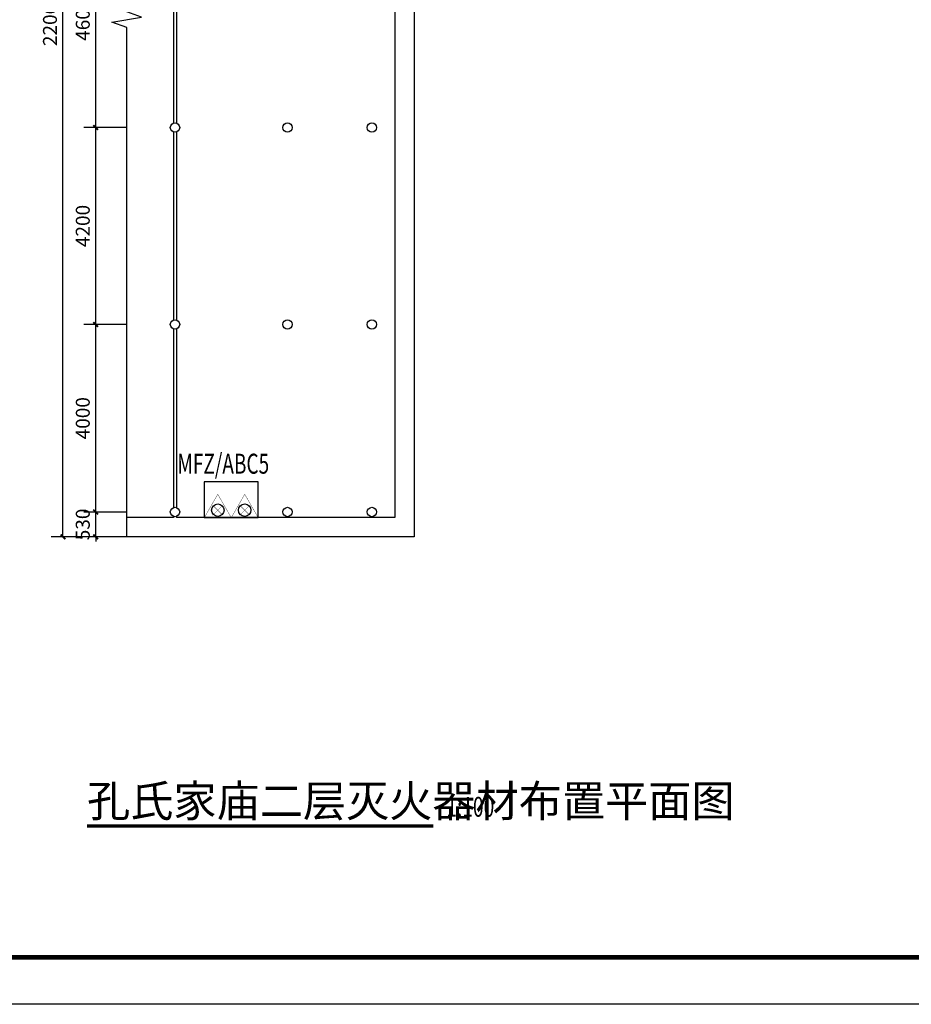
# Model space of a CAD drawing. Units: millimetres. Extents: x -447491 to 29365465, y -10279710 to 28025236.
# Drawn here: x 2023353 to 2042377, y 349863 to 370863 of the extents above; entities that cross this region are included whole.
import ezdxf
from ezdxf.enums import TextEntityAlignment as Align

# ---------------------------------------------------------------- set-up
doc = ezdxf.new("R2010")
doc.units = ezdxf.units.MM
doc.header["$LTSCALE"] = 1000
for name, color, linetype in [('EQUIP_灭火器', 7, 'Continuous'), ('TEL_DIM', 3, 'Continuous'), ('TEL_SYMB', 3, 'Continuous'), ('TEXT_灭火器', 7, 'Continuous'), ('图框', 135, 'Continuous'), ('图框--文字', 7, 'Continuous')]:
    doc.layers.add(name, color=color, linetype=linetype)
doc.layers.add('TEL_TEXT', color=7, linetype='Continuous', lineweight=25)
doc.styles.add('_TCH_DIM', font='SIMPLEX', dxfattribs={"bigfont": 'GBCBIG'})
doc.styles.add('_TCH_DIM_T3', font='SIMPLEX', dxfattribs={"width": 0.705882, "bigfont": 'GBCBIG'})
doc.styles.add('TSSD', font='tssdeng.shx', dxfattribs={"width": 0.7, "bigfont": 'hztxt.shx'})
doc.styles.add('图框-宋体', font='txt', dxfattribs={"width": 0.8})
doc.dimstyles.new('_TCH_ARCH&&100', dxfattribs={"dimtxt": 297.5, "dimasz": 100, "dimexe": 250, "dimexo": 300, "dimgap": 126.25, "dimtad": 1, "dimdec": 0, "dimzin": 0, "dimdsep": 46, "dimtxsty": '_TCH_DIM_T3', "dimblk": 'ARCHTICK', "dimcen": 0.09, "dimclrt": 7, "dimazin": 2, "dimtfac": 1, "dimtdec": 0, "dimtix": 1, "dimtmove": 2, "dimatfit": 3, "dimfxl": 0, "dimtolj": 1, "dimtzin": 0, "dimarcsym": 0})

# ---------------------------------------------------------------- blocks, each defined once
blk = doc.blocks.new('_ArchTick')
at = {"color": 0, "linetype": 'ByBlock', "const_width": 0.4}
blk.add_lwpolyline([(-0.5, -0.5), (0.5, 0.5)], dxfattribs=at)
blk = doc.blocks.new('*D251')
at = {"layer": 'Defpoints', "color": 0, "transparency": 16777216}
for p in [(120509, 87238), (122172, 87238), (122172, 65178)]:
    blk.add_point(p, dxfattribs=at)
at = {"layer": 'TEL_DIM', "color": 0, "lineweight": -2, "transparency": 16777216}
for p, q in [((121872, 87238), (120259, 87238)), ((120509, 65178), (120509, 87238)), ((121872, 65178), (120259, 65178))]:
    blk.add_line(p, q, dxfattribs=at)
at = {"layer": 'TEL_DIM', "color": 0, "lineweight": -2, "transparency": 16777216, "xscale": 100, "yscale": 100, "zscale": 100}
for p, rotation in [((120509, 87238), 90), ((120509, 65178), 270)]:
    blk.add_blockref('_ArchTick', p, dxfattribs=dict(at, rotation=rotation))
at = {"layer": 'TEL_DIM', "color": 7, "transparency": 16777216, "insert": (120234, 76208), "char_height": 297.5, "attachment_point": 5, "rotation": 90, "style": '_TCH_DIM_T3'}
blk.add_mtext('\\A1;22060', dxfattribs=at)
blk = doc.blocks.new('*D256')
at = {"layer": 'Defpoints', "color": 0, "transparency": 16777216}
for p in [(121209, 65708), (122172, 65708), (122172, 65178)]:
    blk.add_point(p, dxfattribs=at)
at = {"layer": 'TEL_DIM', "color": 0, "lineweight": -2, "transparency": 16777216}
for p, q in [((121209, 65708), (121209, 65808)), ((121872, 65708), (120959, 65708)), ((121209, 65178), (121209, 65708)), ((121872, 65178), (120959, 65178)), ((121209, 65178), (121209, 65078))]:
    blk.add_line(p, q, dxfattribs=at)
at = {"layer": 'TEL_DIM', "color": 0, "lineweight": -2, "transparency": 16777216, "xscale": 100, "yscale": 100, "zscale": 100}
for p, rotation in [((121209, 65708), 270), ((121209, 65178), 90)]:
    blk.add_blockref('_ArchTick', p, dxfattribs=dict(at, rotation=rotation))
at = {"layer": 'TEL_DIM', "color": 7, "transparency": 16777216, "insert": (120934, 65443), "char_height": 297.5, "attachment_point": 5, "rotation": 90, "style": '_TCH_DIM_T3'}
blk.add_mtext('\\A1;530', dxfattribs=at)
blk = doc.blocks.new('*D257')
at = {"layer": 'Defpoints', "color": 0, "transparency": 16777216}
for p in [(121209, 69708), (122172, 69708), (122172, 65708)]:
    blk.add_point(p, dxfattribs=at)
at = {"layer": 'TEL_DIM', "color": 0, "lineweight": -2, "transparency": 16777216}
for p, q in [((121872, 69708), (120959, 69708)), ((121209, 65708), (121209, 69708)), ((121872, 65708), (120959, 65708))]:
    blk.add_line(p, q, dxfattribs=at)
at = {"layer": 'TEL_DIM', "color": 0, "lineweight": -2, "transparency": 16777216, "xscale": 100, "yscale": 100, "zscale": 100}
for p, rotation in [((121209, 69708), 90), ((121209, 65708), 270)]:
    blk.add_blockref('_ArchTick', p, dxfattribs=dict(at, rotation=rotation))
at = {"layer": 'TEL_DIM', "color": 7, "transparency": 16777216, "insert": (120934, 67708), "char_height": 297.5, "attachment_point": 5, "rotation": 90, "style": '_TCH_DIM_T3'}
blk.add_mtext('\\A1;4000', dxfattribs=at)
blk = doc.blocks.new('*D258')
at = {"layer": 'Defpoints', "color": 0, "transparency": 16777216}
for p in [(121209, 73908), (122172, 73908), (122172, 69708)]:
    blk.add_point(p, dxfattribs=at)
at = {"layer": 'TEL_DIM', "color": 0, "lineweight": -2, "transparency": 16777216}
for p, q in [((121872, 73908), (120959, 73908)), ((121209, 69708), (121209, 73908)), ((121872, 69708), (120959, 69708))]:
    blk.add_line(p, q, dxfattribs=at)
at = {"layer": 'TEL_DIM', "color": 0, "lineweight": -2, "transparency": 16777216, "xscale": 100, "yscale": 100, "zscale": 100}
for p, rotation in [((121209, 73908), 90), ((121209, 69708), 270)]:
    blk.add_blockref('_ArchTick', p, dxfattribs=dict(at, rotation=rotation))
at = {"layer": 'TEL_DIM', "color": 7, "transparency": 16777216, "insert": (120934, 71808), "char_height": 297.5, "attachment_point": 5, "rotation": 90, "style": '_TCH_DIM_T3'}
blk.add_mtext('\\A1;4200', dxfattribs=at)
blk = doc.blocks.new('*D259')
at = {"layer": 'Defpoints', "color": 0, "transparency": 16777216}
for p in [(121209, 78508), (122172, 78508), (122172, 73908)]:
    blk.add_point(p, dxfattribs=at)
at = {"layer": 'TEL_DIM', "color": 0, "lineweight": -2, "transparency": 16777216}
for p, q in [((121872, 78508), (120959, 78508)), ((121209, 73908), (121209, 78508)), ((121872, 73908), (120959, 73908))]:
    blk.add_line(p, q, dxfattribs=at)
at = {"layer": 'TEL_DIM', "color": 0, "lineweight": -2, "transparency": 16777216, "xscale": 100, "yscale": 100, "zscale": 100}
for p, rotation in [((121209, 78508), 90), ((121209, 73908), 270)]:
    blk.add_blockref('_ArchTick', p, dxfattribs=dict(at, rotation=rotation))
at = {"layer": 'TEL_DIM', "color": 7, "transparency": 16777216, "insert": (120934, 76208), "char_height": 297.5, "attachment_point": 5, "rotation": 90, "style": '_TCH_DIM_T3'}
blk.add_mtext('\\A1;4600', dxfattribs=at)
blk = doc.blocks.new('*D534')
at = {"layer": 'Defpoints', "color": 0, "transparency": 16777216}
for p in [(120509, 87238), (122172, 87238), (122172, 65178)]:
    blk.add_point(p, dxfattribs=at)
at = {"layer": 'TEL_DIM', "color": 0, "lineweight": -2, "transparency": 16777216}
for p, q in [((121872, 87238), (120259, 87238)), ((120509, 65178), (120509, 87238)), ((121872, 65178), (120259, 65178))]:
    blk.add_line(p, q, dxfattribs=at)
at = {"layer": 'TEL_DIM', "color": 0, "lineweight": -2, "transparency": 16777216, "xscale": 100, "yscale": 100, "zscale": 100}
for p, rotation in [((120509, 87238), 90), ((120509, 65178), 270)]:
    blk.add_blockref('_ArchTick', p, dxfattribs=dict(at, rotation=rotation))
at = {"layer": 'TEL_DIM', "color": 7, "transparency": 16777216, "insert": (120234, 76208), "char_height": 297.5, "attachment_point": 5, "rotation": 90, "style": '_TCH_DIM_T3'}
blk.add_mtext('\\A1;22060', dxfattribs=at)
blk = doc.blocks.new('*D539')
at = {"layer": 'Defpoints', "color": 0, "transparency": 16777216}
for p in [(121209, 65708), (122172, 65708), (122172, 65178)]:
    blk.add_point(p, dxfattribs=at)
at = {"layer": 'TEL_DIM', "color": 0, "lineweight": -2, "transparency": 16777216}
for p, q in [((121209, 65708), (121209, 65808)), ((121872, 65708), (120959, 65708)), ((121209, 65178), (121209, 65708)), ((121872, 65178), (120959, 65178)), ((121209, 65178), (121209, 65078))]:
    blk.add_line(p, q, dxfattribs=at)
at = {"layer": 'TEL_DIM', "color": 0, "lineweight": -2, "transparency": 16777216, "xscale": 100, "yscale": 100, "zscale": 100}
for p, rotation in [((121209, 65708), 270), ((121209, 65178), 90)]:
    blk.add_blockref('_ArchTick', p, dxfattribs=dict(at, rotation=rotation))
at = {"layer": 'TEL_DIM', "color": 7, "transparency": 16777216, "insert": (120934, 65443), "char_height": 297.5, "attachment_point": 5, "rotation": 90, "style": '_TCH_DIM_T3'}
blk.add_mtext('\\A1;530', dxfattribs=at)
blk = doc.blocks.new('*D540')
at = {"layer": 'Defpoints', "color": 0, "transparency": 16777216}
for p in [(121209, 69708), (122172, 69708), (122172, 65708)]:
    blk.add_point(p, dxfattribs=at)
at = {"layer": 'TEL_DIM', "color": 0, "lineweight": -2, "transparency": 16777216}
for p, q in [((121872, 69708), (120959, 69708)), ((121209, 65708), (121209, 69708)), ((121872, 65708), (120959, 65708))]:
    blk.add_line(p, q, dxfattribs=at)
at = {"layer": 'TEL_DIM', "color": 0, "lineweight": -2, "transparency": 16777216, "xscale": 100, "yscale": 100, "zscale": 100}
for p, rotation in [((121209, 69708), 90), ((121209, 65708), 270)]:
    blk.add_blockref('_ArchTick', p, dxfattribs=dict(at, rotation=rotation))
at = {"layer": 'TEL_DIM', "color": 7, "transparency": 16777216, "insert": (120934, 67708), "char_height": 297.5, "attachment_point": 5, "rotation": 90, "style": '_TCH_DIM_T3'}
blk.add_mtext('\\A1;4000', dxfattribs=at)
blk = doc.blocks.new('*D541')
at = {"layer": 'Defpoints', "color": 0, "transparency": 16777216}
for p in [(121209, 73908), (122172, 73908), (122172, 69708)]:
    blk.add_point(p, dxfattribs=at)
at = {"layer": 'TEL_DIM', "color": 0, "lineweight": -2, "transparency": 16777216}
for p, q in [((121872, 73908), (120959, 73908)), ((121209, 69708), (121209, 73908)), ((121872, 69708), (120959, 69708))]:
    blk.add_line(p, q, dxfattribs=at)
at = {"layer": 'TEL_DIM', "color": 0, "lineweight": -2, "transparency": 16777216, "xscale": 100, "yscale": 100, "zscale": 100}
for p, rotation in [((121209, 73908), 90), ((121209, 69708), 270)]:
    blk.add_blockref('_ArchTick', p, dxfattribs=dict(at, rotation=rotation))
at = {"layer": 'TEL_DIM', "color": 7, "transparency": 16777216, "insert": (120934, 71808), "char_height": 297.5, "attachment_point": 5, "rotation": 90, "style": '_TCH_DIM_T3'}
blk.add_mtext('\\A1;4200', dxfattribs=at)
blk = doc.blocks.new('*D542')
at = {"layer": 'Defpoints', "color": 0, "transparency": 16777216}
for p in [(121209, 78508), (122172, 78508), (122172, 73908)]:
    blk.add_point(p, dxfattribs=at)
at = {"layer": 'TEL_DIM', "color": 0, "lineweight": -2, "transparency": 16777216}
for p, q in [((121872, 78508), (120959, 78508)), ((121209, 73908), (121209, 78508)), ((121872, 73908), (120959, 73908))]:
    blk.add_line(p, q, dxfattribs=at)
at = {"layer": 'TEL_DIM', "color": 0, "lineweight": -2, "transparency": 16777216, "xscale": 100, "yscale": 100, "zscale": 100}
for p, rotation in [((121209, 78508), 90), ((121209, 73908), 270)]:
    blk.add_blockref('_ArchTick', p, dxfattribs=dict(at, rotation=rotation))
at = {"layer": 'TEL_DIM', "color": 7, "transparency": 16777216, "insert": (120934, 76208), "char_height": 297.5, "attachment_point": 5, "rotation": 90, "style": '_TCH_DIM_T3'}
blk.add_mtext('\\A1;4600', dxfattribs=at)
blk = doc.blocks.new('*D849')
at = {"layer": 'Defpoints', "color": 0, "transparency": 16777216}
for p in [(120509, 87238), (122172, 87238), (122172, 65178)]:
    blk.add_point(p, dxfattribs=at)
at = {"layer": 'TEL_DIM', "color": 0, "lineweight": -2, "transparency": 16777216}
for p, q in [((121872, 87238), (120259, 87238)), ((120509, 65178), (120509, 87238)), ((121872, 65178), (120259, 65178))]:
    blk.add_line(p, q, dxfattribs=at)
at = {"layer": 'TEL_DIM', "color": 0, "lineweight": -2, "transparency": 16777216, "xscale": 100, "yscale": 100, "zscale": 100}
for p, rotation in [((120509, 87238), 90), ((120509, 65178), 270)]:
    blk.add_blockref('_ArchTick', p, dxfattribs=dict(at, rotation=rotation))
at = {"layer": 'TEL_DIM', "color": 7, "transparency": 16777216, "insert": (120234, 76208), "char_height": 297.5, "attachment_point": 5, "rotation": 90, "style": '_TCH_DIM_T3'}
blk.add_mtext('\\A1;22060', dxfattribs=at)
blk = doc.blocks.new('_YZHK')
blk.add_circle((0, 0), 0.5)
blk = doc.blocks.new('*D854')
at = {"layer": 'Defpoints', "color": 0, "transparency": 16777216}
for p in [(121209, 65708), (122172, 65708), (122172, 65178)]:
    blk.add_point(p, dxfattribs=at)
at = {"layer": 'TEL_DIM', "color": 0, "lineweight": -2, "transparency": 16777216}
for p, q in [((121209, 65708), (121209, 65808)), ((121872, 65708), (120959, 65708)), ((121209, 65178), (121209, 65708)), ((121872, 65178), (120959, 65178)), ((121209, 65178), (121209, 65078))]:
    blk.add_line(p, q, dxfattribs=at)
at = {"layer": 'TEL_DIM', "color": 0, "lineweight": -2, "transparency": 16777216, "xscale": 100, "yscale": 100, "zscale": 100}
for p, rotation in [((121209, 65708), 270), ((121209, 65178), 90)]:
    blk.add_blockref('_ArchTick', p, dxfattribs=dict(at, rotation=rotation))
at = {"layer": 'TEL_DIM', "color": 7, "transparency": 16777216, "insert": (120934, 65443), "char_height": 297.5, "attachment_point": 5, "rotation": 90, "style": '_TCH_DIM_T3'}
blk.add_mtext('\\A1;530', dxfattribs=at)
blk = doc.blocks.new('*D855')
at = {"layer": 'Defpoints', "color": 0, "transparency": 16777216}
for p in [(121209, 69708), (122172, 69708), (122172, 65708)]:
    blk.add_point(p, dxfattribs=at)
at = {"layer": 'TEL_DIM', "color": 0, "lineweight": -2, "transparency": 16777216}
for p, q in [((121872, 69708), (120959, 69708)), ((121209, 65708), (121209, 69708)), ((121872, 65708), (120959, 65708))]:
    blk.add_line(p, q, dxfattribs=at)
at = {"layer": 'TEL_DIM', "color": 0, "lineweight": -2, "transparency": 16777216, "xscale": 100, "yscale": 100, "zscale": 100}
for p, rotation in [((121209, 69708), 90), ((121209, 65708), 270)]:
    blk.add_blockref('_ArchTick', p, dxfattribs=dict(at, rotation=rotation))
at = {"layer": 'TEL_DIM', "color": 7, "transparency": 16777216, "insert": (120934, 67708), "char_height": 297.5, "attachment_point": 5, "rotation": 90, "style": '_TCH_DIM_T3'}
blk.add_mtext('\\A1;4000', dxfattribs=at)
blk = doc.blocks.new('*D856')
at = {"layer": 'Defpoints', "color": 0, "transparency": 16777216}
for p in [(121209, 73908), (122172, 73908), (122172, 69708)]:
    blk.add_point(p, dxfattribs=at)
at = {"layer": 'TEL_DIM', "color": 0, "lineweight": -2, "transparency": 16777216}
for p, q in [((121872, 73908), (120959, 73908)), ((121209, 69708), (121209, 73908)), ((121872, 69708), (120959, 69708))]:
    blk.add_line(p, q, dxfattribs=at)
at = {"layer": 'TEL_DIM', "color": 0, "lineweight": -2, "transparency": 16777216, "xscale": 100, "yscale": 100, "zscale": 100}
for p, rotation in [((121209, 73908), 90), ((121209, 69708), 270)]:
    blk.add_blockref('_ArchTick', p, dxfattribs=dict(at, rotation=rotation))
at = {"layer": 'TEL_DIM', "color": 7, "transparency": 16777216, "insert": (120934, 71808), "char_height": 297.5, "attachment_point": 5, "rotation": 90, "style": '_TCH_DIM_T3'}
blk.add_mtext('\\A1;4200', dxfattribs=at)
blk = doc.blocks.new('*D857')
at = {"layer": 'Defpoints', "color": 0, "transparency": 16777216}
for p in [(121209, 78508), (122172, 78508), (122172, 73908)]:
    blk.add_point(p, dxfattribs=at)
at = {"layer": 'TEL_DIM', "color": 0, "lineweight": -2, "transparency": 16777216}
for p, q in [((121872, 78508), (120959, 78508)), ((121209, 73908), (121209, 78508)), ((121872, 73908), (120959, 73908))]:
    blk.add_line(p, q, dxfattribs=at)
at = {"layer": 'TEL_DIM', "color": 0, "lineweight": -2, "transparency": 16777216, "xscale": 100, "yscale": 100, "zscale": 100}
for p, rotation in [((121209, 78508), 90), ((121209, 73908), 270)]:
    blk.add_blockref('_ArchTick', p, dxfattribs=dict(at, rotation=rotation))
at = {"layer": 'TEL_DIM', "color": 7, "transparency": 16777216, "insert": (120934, 76208), "char_height": 297.5, "attachment_point": 5, "rotation": 90, "style": '_TCH_DIM_T3'}
blk.add_mtext('\\A1;4600', dxfattribs=at)
blk = doc.blocks.new('海德给排水A2图框')
at = {"layer": '图框'}
blk.add_lwpolyline([(557301, 727951), (616701, 727951), (616701, 685951), (557301, 685951)], close=True, dxfattribs=at)
at = {"layer": '图框', "const_width": 100}
blk.add_lwpolyline([(559801, 726951), (615701, 726951), (615701, 686951), (559801, 686951)], close=True, dxfattribs=at)
at = {"layer": '图框', "color": 0, "style": '图框-宋体', "width": 0.8}
blk.add_attdef('建设单位', text='', height=280, dxfattribs=at).set_placement((612451, 695393), align=Align.MIDDLE_CENTER)
at = {"layer": '图框--文字', "style": '图框-宋体', "width": 0.8}
for tag, height, p in [('电气会签', 0.00001, (558759, 725907)), ('暖通会签', 0.00001, (559559, 725907)), ('结构会签', 0.00001, (558759, 721907)), ('给排水会签', 0.00001, (559559, 721907)), ('方案会签', 0.00001, (558759, 717907)), ('建筑会签', 0.000001, (559559, 717907))]:
    blk.add_attdef(tag, text='', height=height, rotation=90, dxfattribs=at).set_placement(p, align=Align.CENTER)
for tag, p in [('项目负责人', (612230, 725594)), ('专业负责人', (612230, 724794)), ('设计人', (612230, 723994)), ('审定', (612200, 704894)), ('审核', (612200, 704094)), ('校对', (612200, 703294))]:
    blk.add_attdef(tag, text='', height=300, dxfattribs=at).set_placement(p, align=Align.CENTER)
for tag, height, p in [('项目名称', 300, (612451, 693676)), ('子项名称', 350, (612451, 692176)), ('图名', 350, (613608, 690975)), ('阶段', 350, (611586, 689734)), ('工程号', 350, (614836, 689734)), ('版本', 350, (611586, 688934)), ('子项号', 350, (614836, 688934)), ('专业', 350, (611586, 688134)), ('日期', 350, (614836, 688134)), ('图号', 350, (613055, 687373))]:
    blk.add_attdef(tag, text='', height=height, dxfattribs=at).set_placement(p, align=Align.MIDDLE_CENTER)
blk = doc.blocks.new('H049')
at = {"const_width": 5}
blk.add_lwpolyline([(198, 0), (0, 344), (-198, 0)], close=True, dxfattribs=at)
for points in [[(-73, 182), (73, 36)], [(-73, 36), (73, 182)]]:
    blk.add_lwpolyline(points, dxfattribs=at)
blk.add_circle((0, 109), 91.8)
blk = doc.blocks.new('灭火器箱1')
at = {"elevation": -85505.7}
blk.add_lwpolyline([(7500729.2, 18246556.1), (7501269.2, 18246556.1), (7501269.2, 18246916.1), (7500729.2, 18246916.1)], close=True, dxfattribs=at)
at = {"layer": 'EQUIP_灭火器', "xscale": 0.6804881226083851, "yscale": 0.6804881226083851, "zscale": 0.6804881226083851}
for p in [(7500864.2, 18246556.1, -85505.7), (7501134.2, 18246556.1, -85505.7)]:
    blk.add_blockref('H049', p, dxfattribs=at)
at = {"layer": 'TEXT_灭火器', "color": 7, "style": 'TSSD', "width": 0.7}
blk.add_text('MFZ/ABC5', height=200, dxfattribs=at).set_placement((7500459.2, 18246996.1, -85505.7))
blk = doc.blocks.new('孔庙二层平面图')
at = {"color": 9}
for p, q in [((128001.8, 87238.1), (128001.8, 65178.1)), ((127591.8, 86828.1), (127591.8, 65588.1)), ((122871.8, 78412.7), (122871.8, 74003.4)), ((122931.8, 78412.7), (122931.8, 74003.4)), ((122871.8, 73812.7), (122871.8, 69803.4)), ((122931.8, 73812.7), (122931.8, 69803.4)), ((122871.8, 69612.7), (122871.8, 65803.4)), ((122931.8, 69612.7), (122931.8, 65803.4)), ((122871.8, 65588.1), (121871.8, 65588.1)), ((121871.8, 65178.1), (121871.8, 65588.1)), ((122871.8, 65612.7), (122871.8, 65588.1)), ((122931.8, 65612.7), (122931.8, 65588.1)), ((127591.8, 65588.1), (122931.8, 65588.1)), ((122931.8, 65178.1), (121871.8, 65178.1)), ((128001.8, 65178.1), (122931.8, 65178.1))]:
    blk.add_line(p, q, dxfattribs=at)
at = {"layer": 'TEL_SYMB'}
blk.add_lwpolyline([(121871.8, 65178.1), (121871.8, 76039.3), (121556.8, 76154), (122186.8, 76265), (121871.8, 76376.8), (121871.8, 87238.1)], dxfattribs=at)
at = {"color": 9, "xscale": 200, "yscale": 200, "zscale": 200}
for p in [(122901.8, 73908.1, 0), (125301.8, 73908.1, 0), (127101.8, 73908.1, 0), (122901.8, 69708.1, 0), (125301.8, 69708.1, 0), (127101.8, 69708.1, 0), (122901.8, 65708.1, 0), (125301.8, 65708.1, 0), (127101.8, 65708.1, 0)]:
    blk.add_blockref('_YZHK', p, dxfattribs=at)
at = {"layer": 'TEL_DIM'}
for p1, p2, distance, picture, middle in [((122171.8, 65178.1), (122171.8, 87238.1), 1662.9, '*D251', (120233.9, 76208.1)), ((122171.8, 65178.1), (122171.8, 87238.1), 1662.9, '*D534', (120233.9, 76208.1)), ((122171.8, 65178.1), (122171.8, 87238.1), 1662.9, '*D849', (120233.9, 76208.1)), ((122171.8, 73908.1), (122171.8, 78508.1), 962.9, '*D259', (120933.9, 76208.1)), ((122171.8, 73908.1), (122171.8, 78508.1), 962.9, '*D542', (120933.9, 76208.1)), ((122171.8, 73908.1), (122171.8, 78508.1), 962.9, '*D857', (120933.9, 76208.1)), ((122171.8, 69708.1), (122171.8, 73908.1), 962.9, '*D258', (120933.9, 71808.1)), ((122171.8, 69708.1), (122171.8, 73908.1), 962.9, '*D541', (120933.9, 71808.1)), ((122171.8, 69708.1), (122171.8, 73908.1), 962.9, '*D856', (120933.9, 71808.1)), ((122171.8, 65708.1), (122171.8, 69708.1), 962.9, '*D257', (120933.9, 67708.1)), ((122171.8, 65708.1), (122171.8, 69708.1), 962.9, '*D540', (120933.9, 67708.1)), ((122171.8, 65708.1), (122171.8, 69708.1), 962.9, '*D855', (120933.9, 67708.1)), ((122171.8, 65178.1), (122171.8, 65708.1), 962.9, '*D256', (120933.9, 65443.1)), ((122171.8, 65178.1), (122171.8, 65708.1), 962.9, '*D539', (120933.9, 65443.1)), ((122171.8, 65178.1), (122171.8, 65708.1), 962.9, '*D854', (120933.9, 65443.1))]:
    dim = blk.add_aligned_dim(p1=p1, p2=p2, distance=distance, dimstyle='_TCH_ARCH&&100', dxfattribs=at)
    dim.commit()
    dim.dimension.update_dxf_attribs({"geometry": picture, "text_midpoint": middle})

msp = doc.modelspace()

# ---------------------------------------------------------------- linework, layer by layer
at = {"layer": 'TEL_SYMB', "const_width": 70}
msp.add_lwpolyline([(2024790.2, 353663.3), (2032175.9, 353663.3)], dxfattribs=at)

# ---------------------------------------------------------------- block references
at = {"color": 135}
msp.add_blockref('海德给排水A2图框', (1444700.9, -336088.5), dxfattribs=at)
msp.add_blockref('孔庙二层平面图', (1903764.9, 294654.8))
at = {"xscale": 2.129629629629542, "yscale": 2.129629629629542, "zscale": 2.129629629629542}
msp.add_blockref('灭火器箱1', (-13946483.5, -38498163.6, 182095.4), dxfattribs=at)

# ---------------------------------------------------------------- texts
at = {"layer": 'TEL_TEXT', "color": 7, "style": '_TCH_DIM'}
msp.add_text('孔氏家庙二层灭火器材布置平面图', height=675.177, dxfattribs=at).set_placement((2024790.2, 353862.8))
at = {"layer": 'TEL_TEXT', "color": 7, "style": '_TCH_DIM', "width": 0.705882}
msp.add_text('1:100', height=425, dxfattribs=at).set_placement((2032455.9, 353862.8))

doc.saveas('drawing.dxf')
